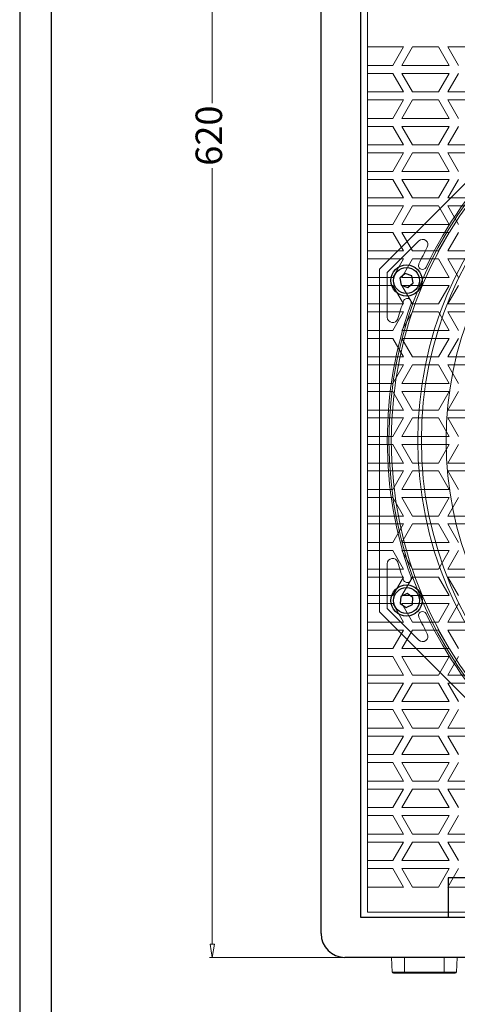
# Model space of a CAD drawing. Units: millimetres. Extents: x 111884 to 113571, y -47406 to -46237.
# Drawn here: x 111936 to 112101, y -46986 to -46615 of the extents above; entities that cross this region are included whole.
import ezdxf

# ---------------------------------------------------------------- set-up
doc = ezdxf.new("R2010")
doc.units = ezdxf.units.MM
doc.header["$PDMODE"] = 35
doc.header["$PDSIZE"] = 3
doc.styles.get("Standard").update_dxf_attribs({"font": 'txt.shx', "width": 0.8})
doc.dimstyles.new('ISO-251', dxfattribs={"dimtxt": 10, "dimasz": 5, "dimexe": 1, "dimexo": 1, "dimgap": 2, "dimtad": 0, "dimdec": 1, "dimzin": 9, "dimtxsty": 'Standard', "dimblk": 'CLOSEDBLANK', "dimcen": 0, "dimclrd": 1, "dimclre": 1, "dimclrt": 256, "dimadec": 1, "dimazin": 0, "dimtm": 1e-09, "dimtfac": 1, "dimtdec": 1, "dimtmove": 0, "dimatfit": 3, "dimldrblk": 'CLOSEDBLANK', "dimfxl": 0, "dimlwd": 20, "dimlwe": 20, "dimarcsym": 0})

# ---------------------------------------------------------------- blocks, each defined once
blk = doc.blocks.new('A$C506850CD')
at = {"lineweight": 25}
for p, q in [((-2.19, 1.49), (-2.39, -1.15)), ((0.2, 2.64), (-2.19, 1.49)), ((2.39, 1.15), (0.2, 2.64)), ((2.19, -1.49), (2.39, 1.15)), ((-2.39, -1.15), (-0.2, -2.64)), ((-0.2, -2.64), (2.19, -1.49))]:
    blk.add_line(p, q, dxfattribs=at)
for radius in [5.9, 4.9]:
    blk.add_circle((0, 0), radius, dxfattribs=at)
blk = doc.blocks.new('_ClosedBlank')
at = {"color": 0, "linetype": 'ByBlock', "lineweight": -2}
for p, q in [((-1, 0.167), (0, 0)), ((-1, 0.167), (-1, -0.167)), ((0, 0), (-1, -0.167))]:
    blk.add_line(p, q, dxfattribs=at)
blk = doc.blocks.new('*D394')
at = {"color": 1, "lineweight": 20}
for p, q in [((112057.72, -46348.77), (112007.64, -46348.77)), ((112008.64, -46353.77), (112008.64, -46646.49)), ((112008.64, -46963.77), (112008.64, -46671.06)), ((112057.72, -46968.77), (112007.64, -46968.77))]:
    blk.add_line(p, q, dxfattribs=at)
at = {"layer": 'Defpoints', "color": 0, "lineweight": 25}
for p in [(112008.64, -46348.77), (112058.72, -46348.77), (112058.72, -46968.77)]:
    blk.add_point(p, dxfattribs=at)
at = {"color": 1, "lineweight": 20, "xscale": 5, "yscale": 5, "zscale": 5}
for p, rotation in [((112008.64, -46348.77), 90), ((112008.64, -46968.77), 270)]:
    blk.add_blockref('_ClosedBlank', p, dxfattribs=dict(at, rotation=rotation))
at = {"lineweight": 25, "insert": (112008.64, -46658.77), "char_height": 10, "attachment_point": 5, "rotation": 90}
blk.add_mtext('620', dxfattribs=at)
blk = doc.blocks.new('TW')
at = {"color": 0, "linetype": 'Continuous', "lineweight": 15}
for p, q in [((111532.25, -46625.27), (111518.68, -46625.27)), ((111528.21, -46632.27), (111532.25, -46625.27)), ((111535.71, -46625.27), (111531.67, -46632.27)), ((111545.53, -46625.27), (111535.71, -46625.27)), ((111549.57, -46632.27), (111545.53, -46625.27)), ((111566.89, -46625.27), (111548.99, -46625.27)), ((111548.99, -46625.27), (111553.03, -46632.27)), ((111518.68, -46632.27), (111528.21, -46632.27)), ((111531.67, -46632.27), (111549.57, -46632.27)), ((111528.21, -46635.27), (111518.68, -46635.27)), ((111532.25, -46642.27), (111528.21, -46635.27)), ((111549.57, -46635.27), (111531.67, -46635.27)), ((111531.67, -46635.27), (111535.71, -46642.27)), ((111545.53, -46642.27), (111549.57, -46635.27)), ((111553.03, -46635.27), (111548.99, -46642.27)), ((111518.68, -46642.27), (111532.25, -46642.27)), ((111535.71, -46642.27), (111545.53, -46642.27)), ((111548.99, -46642.27), (111566.89, -46642.27)), ((111532.25, -46645.27), (111518.68, -46645.27)), ((111528.21, -46652.27), (111532.25, -46645.27)), ((111535.71, -46645.27), (111531.67, -46652.27)), ((111545.53, -46645.27), (111535.71, -46645.27)), ((111549.57, -46652.27), (111545.53, -46645.27)), ((111566.89, -46645.27), (111548.99, -46645.27)), ((111548.99, -46645.27), (111553.03, -46652.27)), ((111518.68, -46652.27), (111528.21, -46652.27)), ((111531.67, -46652.27), (111549.57, -46652.27)), ((111528.21, -46655.27), (111518.68, -46655.27)), ((111532.25, -46662.27), (111528.21, -46655.27)), ((111549.57, -46655.27), (111531.67, -46655.27)), ((111531.67, -46655.27), (111535.71, -46662.27)), ((111545.53, -46662.27), (111549.57, -46655.27)), ((111553.03, -46655.27), (111548.99, -46662.27)), ((111518.68, -46662.27), (111532.25, -46662.27)), ((111535.71, -46662.27), (111545.53, -46662.27)), ((111548.99, -46662.27), (111566.89, -46662.27)), ((111532.25, -46665.27), (111518.68, -46665.27)), ((111528.21, -46672.27), (111532.25, -46665.27)), ((111535.71, -46665.27), (111531.67, -46672.27)), ((111545.53, -46665.27), (111535.71, -46665.27)), ((111549.57, -46672.27), (111545.53, -46665.27)), ((111566.89, -46665.27), (111548.99, -46665.27)), ((111548.99, -46665.27), (111553.03, -46672.27)), ((111518.68, -46672.27), (111528.21, -46672.27)), ((111531.67, -46672.27), (111549.57, -46672.27)), ((111528.21, -46675.27), (111518.68, -46675.27)), ((111532.25, -46682.27), (111528.21, -46675.27)), ((111549.57, -46675.27), (111531.67, -46675.27)), ((111531.67, -46675.27), (111535.71, -46682.27)), ((111545.53, -46682.27), (111549.57, -46675.27)), ((111553.03, -46675.27), (111548.99, -46682.27)), ((111518.68, -46682.27), (111532.25, -46682.27)), ((111535.71, -46682.27), (111545.53, -46682.27)), ((111548.99, -46682.27), (111566.89, -46682.27)), ((111532.25, -46685.27), (111518.68, -46685.27)), ((111528.21, -46692.27), (111532.25, -46685.27)), ((111535.71, -46685.27), (111531.67, -46692.27)), ((111545.53, -46685.27), (111535.71, -46685.27)), ((111549.57, -46692.27), (111545.53, -46685.27)), ((111566.89, -46685.27), (111548.99, -46685.27)), ((111548.99, -46685.27), (111553.03, -46692.27)), ((111518.68, -46692.27), (111528.21, -46692.27)), ((111531.67, -46692.27), (111549.57, -46692.27)), ((111528.21, -46695.27), (111518.68, -46695.27)), ((111532.25, -46702.27), (111528.21, -46695.27)), ((111549.57, -46695.27), (111531.67, -46695.27)), ((111531.67, -46695.27), (111535.71, -46702.27)), ((111545.53, -46702.27), (111549.57, -46695.27)), ((111553.03, -46695.27), (111548.99, -46702.27)), ((111518.68, -46702.27), (111532.25, -46702.27)), ((111532.25, -46705.27), (111518.68, -46705.27)), ((111528.21, -46712.27), (111532.25, -46705.27)), ((111535.71, -46705.27), (111531.67, -46712.27)), ((111535.71, -46702.27), (111545.53, -46702.27)), ((111545.53, -46705.27), (111535.71, -46705.27)), ((111549.57, -46712.27), (111545.53, -46705.27)), ((111548.99, -46702.27), (111566.89, -46702.27)), ((111566.89, -46705.27), (111548.99, -46705.27)), ((111548.99, -46705.27), (111553.03, -46712.27)), ((111518.68, -46712.27), (111528.21, -46712.27)), ((111531.67, -46712.27), (111549.57, -46712.27)), ((111528.21, -46715.27), (111518.68, -46715.27)), ((111532.25, -46722.27), (111528.21, -46715.27)), ((111549.57, -46715.27), (111531.67, -46715.27)), ((111531.67, -46715.27), (111535.71, -46722.27)), ((111545.53, -46722.27), (111549.57, -46715.27)), ((111553.03, -46715.27), (111548.99, -46722.27)), ((111518.68, -46722.27), (111532.25, -46722.27)), ((111535.71, -46722.27), (111545.53, -46722.27)), ((111548.99, -46722.27), (111566.89, -46722.27)), ((111532.25, -46725.27), (111518.68, -46725.27)), ((111528.21, -46732.27), (111532.25, -46725.27)), ((111535.71, -46725.27), (111531.67, -46732.27)), ((111545.53, -46725.27), (111535.71, -46725.27)), ((111549.57, -46732.27), (111545.53, -46725.27)), ((111566.89, -46725.27), (111548.99, -46725.27)), ((111548.99, -46725.27), (111553.03, -46732.27)), ((111518.68, -46732.27), (111528.21, -46732.27)), ((111528.21, -46735.27), (111518.68, -46735.27)), ((111532.25, -46742.27), (111528.21, -46735.27)), ((111531.67, -46732.27), (111549.57, -46732.27)), ((111549.57, -46735.27), (111531.67, -46735.27)), ((111531.67, -46735.27), (111535.71, -46742.27)), ((111545.53, -46742.27), (111549.57, -46735.27)), ((111553.03, -46735.27), (111548.99, -46742.27)), ((111518.68, -46742.27), (111532.25, -46742.27)), ((111535.71, -46742.27), (111545.53, -46742.27)), ((111548.99, -46742.27), (111566.89, -46742.27)), ((111532.25, -46745.27), (111518.68, -46745.27)), ((111528.21, -46752.27), (111532.25, -46745.27)), ((111535.71, -46745.27), (111531.67, -46752.27)), ((111545.53, -46745.27), (111535.71, -46745.27)), ((111549.57, -46752.27), (111545.53, -46745.27)), ((111566.89, -46745.27), (111548.99, -46745.27)), ((111548.99, -46745.27), (111553.03, -46752.27)), ((111518.68, -46752.27), (111528.21, -46752.27)), ((111531.67, -46752.27), (111549.57, -46752.27)), ((111528.21, -46755.27), (111518.68, -46755.27)), ((111532.25, -46762.27), (111528.21, -46755.27)), ((111549.57, -46755.27), (111531.67, -46755.27)), ((111531.67, -46755.27), (111535.71, -46762.27)), ((111545.53, -46762.27), (111549.57, -46755.27)), ((111553.03, -46755.27), (111548.99, -46762.27)), ((111518.68, -46762.27), (111532.25, -46762.27)), ((111535.71, -46762.27), (111545.53, -46762.27)), ((111548.99, -46762.27), (111566.89, -46762.27)), ((111532.25, -46765.27), (111518.68, -46765.27)), ((111528.21, -46772.27), (111532.25, -46765.27)), ((111535.71, -46765.27), (111531.67, -46772.27)), ((111545.53, -46765.27), (111535.71, -46765.27)), ((111549.57, -46772.27), (111545.53, -46765.27)), ((111566.89, -46765.27), (111548.99, -46765.27)), ((111548.99, -46765.27), (111553.03, -46772.27)), ((111518.68, -46772.27), (111528.21, -46772.27)), ((111531.67, -46772.27), (111549.57, -46772.27)), ((111528.21, -46775.27), (111518.68, -46775.27)), ((111532.25, -46782.27), (111528.21, -46775.27)), ((111549.57, -46775.27), (111531.67, -46775.27)), ((111531.67, -46775.27), (111535.71, -46782.27)), ((111545.53, -46782.27), (111549.57, -46775.27)), ((111553.03, -46775.27), (111548.99, -46782.27)), ((111518.68, -46782.27), (111532.25, -46782.27)), ((111535.71, -46782.27), (111545.53, -46782.27)), ((111548.99, -46782.27), (111566.89, -46782.27)), ((111532.25, -46785.27), (111518.68, -46785.27)), ((111528.21, -46792.27), (111532.25, -46785.27)), ((111535.71, -46785.27), (111531.67, -46792.27)), ((111545.53, -46785.27), (111535.71, -46785.27)), ((111549.57, -46792.27), (111545.53, -46785.27)), ((111566.89, -46785.27), (111548.99, -46785.27)), ((111548.99, -46785.27), (111553.03, -46792.27)), ((111518.68, -46792.27), (111528.21, -46792.27)), ((111531.67, -46792.27), (111549.57, -46792.27)), ((111528.21, -46795.27), (111518.68, -46795.27)), ((111532.25, -46802.27), (111528.21, -46795.27)), ((111549.57, -46795.27), (111531.67, -46795.27)), ((111531.67, -46795.27), (111535.71, -46802.27)), ((111545.53, -46802.27), (111549.57, -46795.27)), ((111553.03, -46795.27), (111548.99, -46802.27)), ((111518.68, -46802.27), (111532.25, -46802.27)), ((111535.71, -46802.27), (111545.53, -46802.27)), ((111548.99, -46802.27), (111566.89, -46802.27)), ((111532.25, -46805.27), (111518.68, -46805.27)), ((111528.21, -46812.27), (111532.25, -46805.27)), ((111535.71, -46805.27), (111531.67, -46812.27)), ((111545.53, -46805.27), (111535.71, -46805.27)), ((111549.57, -46812.27), (111545.53, -46805.27)), ((111566.89, -46805.27), (111548.99, -46805.27)), ((111548.99, -46805.27), (111553.03, -46812.27)), ((111518.68, -46812.27), (111528.21, -46812.27)), ((111531.67, -46812.27), (111549.57, -46812.27)), ((111528.21, -46815.27), (111518.68, -46815.27)), ((111532.25, -46822.27), (111528.21, -46815.27)), ((111549.57, -46815.27), (111531.67, -46815.27)), ((111531.67, -46815.27), (111535.71, -46822.27)), ((111545.53, -46822.27), (111549.57, -46815.27)), ((111553.03, -46815.27), (111548.99, -46822.27)), ((111518.68, -46822.27), (111532.25, -46822.27)), ((111535.71, -46822.27), (111545.53, -46822.27)), ((111548.99, -46822.27), (111566.89, -46822.27)), ((111532.25, -46825.27), (111518.68, -46825.27)), ((111528.21, -46832.27), (111532.25, -46825.27)), ((111535.71, -46825.27), (111531.67, -46832.27)), ((111545.53, -46825.27), (111535.71, -46825.27)), ((111549.57, -46832.27), (111545.53, -46825.27)), ((111566.89, -46825.27), (111548.99, -46825.27)), ((111548.99, -46825.27), (111553.03, -46832.27)), ((111518.68, -46832.27), (111528.21, -46832.27)), ((111528.21, -46835.27), (111518.68, -46835.27)), ((111532.25, -46842.27), (111528.21, -46835.27)), ((111531.67, -46832.27), (111549.57, -46832.27)), ((111549.57, -46835.27), (111531.67, -46835.27)), ((111531.67, -46835.27), (111535.71, -46842.27)), ((111545.53, -46842.27), (111549.57, -46835.27)), ((111553.03, -46835.27), (111548.99, -46842.27)), ((111518.68, -46842.27), (111532.25, -46842.27)), ((111535.71, -46842.27), (111545.53, -46842.27)), ((111548.99, -46842.27), (111566.89, -46842.27)), ((111532.25, -46845.27), (111518.68, -46845.27)), ((111528.21, -46852.27), (111532.25, -46845.27)), ((111535.71, -46845.27), (111531.67, -46852.27)), ((111545.53, -46845.27), (111535.71, -46845.27)), ((111549.57, -46852.27), (111545.53, -46845.27)), ((111566.89, -46845.27), (111548.99, -46845.27)), ((111548.99, -46845.27), (111553.03, -46852.27)), ((111518.68, -46852.27), (111528.21, -46852.27)), ((111531.67, -46852.27), (111549.57, -46852.27)), ((111528.21, -46855.27), (111518.68, -46855.27)), ((111532.25, -46862.27), (111528.21, -46855.27)), ((111549.57, -46855.27), (111531.67, -46855.27)), ((111531.67, -46855.27), (111535.71, -46862.27)), ((111545.53, -46862.27), (111549.57, -46855.27)), ((111553.03, -46855.27), (111548.99, -46862.27)), ((111518.68, -46862.27), (111532.25, -46862.27)), ((111532.25, -46865.27), (111518.68, -46865.27)), ((111528.21, -46872.27), (111532.25, -46865.27)), ((111535.71, -46865.27), (111531.67, -46872.27)), ((111535.71, -46862.27), (111545.53, -46862.27)), ((111545.53, -46865.27), (111535.71, -46865.27)), ((111549.57, -46872.27), (111545.53, -46865.27)), ((111548.99, -46862.27), (111566.89, -46862.27)), ((111566.89, -46865.27), (111548.99, -46865.27)), ((111548.99, -46865.27), (111553.03, -46872.27)), ((111518.68, -46872.27), (111528.21, -46872.27)), ((111531.67, -46872.27), (111549.57, -46872.27)), ((111528.21, -46875.27), (111518.68, -46875.27)), ((111532.25, -46882.27), (111528.21, -46875.27)), ((111549.57, -46875.27), (111531.67, -46875.27)), ((111531.67, -46875.27), (111535.71, -46882.27)), ((111545.53, -46882.27), (111549.57, -46875.27)), ((111553.03, -46875.27), (111548.99, -46882.27)), ((111518.68, -46882.27), (111532.25, -46882.27)), ((111535.71, -46882.27), (111545.53, -46882.27)), ((111548.99, -46882.27), (111566.89, -46882.27)), ((111532.25, -46885.27), (111518.68, -46885.27)), ((111528.21, -46892.27), (111532.25, -46885.27)), ((111535.71, -46885.27), (111531.67, -46892.27)), ((111545.53, -46885.27), (111535.71, -46885.27)), ((111549.57, -46892.27), (111545.53, -46885.27)), ((111566.89, -46885.27), (111548.99, -46885.27)), ((111548.99, -46885.27), (111553.03, -46892.27)), ((111518.68, -46892.27), (111528.21, -46892.27)), ((111531.67, -46892.27), (111549.57, -46892.27)), ((111528.21, -46895.27), (111518.68, -46895.27)), ((111532.25, -46902.27), (111528.21, -46895.27)), ((111549.57, -46895.27), (111531.67, -46895.27)), ((111531.67, -46895.27), (111535.71, -46902.27)), ((111545.53, -46902.27), (111549.57, -46895.27)), ((111553.03, -46895.27), (111548.99, -46902.27)), ((111518.68, -46902.27), (111532.25, -46902.27)), ((111535.71, -46902.27), (111545.53, -46902.27)), ((111548.99, -46902.27), (111566.89, -46902.27)), ((111532.25, -46905.27), (111518.68, -46905.27)), ((111528.21, -46912.27), (111532.25, -46905.27)), ((111535.71, -46905.27), (111531.67, -46912.27)), ((111545.53, -46905.27), (111535.71, -46905.27)), ((111549.57, -46912.27), (111545.53, -46905.27)), ((111566.89, -46905.27), (111548.99, -46905.27)), ((111548.99, -46905.27), (111553.03, -46912.27)), ((111518.68, -46912.27), (111528.21, -46912.27)), ((111531.67, -46912.27), (111549.57, -46912.27)), ((111528.21, -46915.27), (111518.68, -46915.27)), ((111532.25, -46922.27), (111528.21, -46915.27)), ((111549.57, -46915.27), (111531.67, -46915.27)), ((111531.67, -46915.27), (111535.71, -46922.27)), ((111545.53, -46922.27), (111549.57, -46915.27)), ((111553.03, -46915.27), (111548.99, -46922.27)), ((111518.68, -46922.27), (111532.25, -46922.27)), ((111535.71, -46922.27), (111545.53, -46922.27)), ((111548.99, -46922.27), (111566.89, -46922.27)), ((111532.25, -46925.27), (111518.68, -46925.27)), ((111528.21, -46932.27), (111532.25, -46925.27)), ((111535.71, -46925.27), (111531.67, -46932.27)), ((111545.53, -46925.27), (111535.71, -46925.27)), ((111549.57, -46932.27), (111545.53, -46925.27)), ((111566.89, -46925.27), (111548.99, -46925.27)), ((111548.99, -46925.27), (111553.03, -46932.27)), ((111518.68, -46932.27), (111528.21, -46932.27)), ((111531.67, -46932.27), (111549.57, -46932.27)), ((111528.21, -46935.27), (111518.68, -46935.27)), ((111532.25, -46942.27), (111528.21, -46935.27)), ((111549.57, -46935.27), (111531.67, -46935.27)), ((111531.67, -46935.27), (111535.71, -46942.27)), ((111545.53, -46942.27), (111549.57, -46935.27)), ((111553.03, -46935.27), (111548.99, -46942.27)), ((111518.68, -46942.27), (111532.25, -46942.27)), ((111535.71, -46942.27), (111545.53, -46942.27)), ((111548.99, -46942.27), (111566.89, -46942.27))]:
    blk.add_line(p, q, dxfattribs=at)
blk.add_lwpolyline([(111518.68, -46951.77), (111839.68, -46951.77), (111839.68, -46365.77), (111518.68, -46365.77)], close=True, dxfattribs=at)

msp = doc.modelspace()

# ---------------------------------------------------------------- linework, layer by layer
at = {"color": 7}
for p, q in [((111935.94, -46236.71), (111935.94, -47025.31)), ((111947.78, -46260.4), (111947.78, -47382.72))]:
    msp.add_line(p, q, dxfattribs=at)
at = {"lineweight": 25}
for p, q in [((112049.72, -46959.77), (112049.72, -46357.77)), ((112064.72, -46953.77), (112064.72, -46363.77)), ((112357.72, -46938.77), (112097.72, -46938.77)), ((112097.72, -46938.77), (112097.72, -46953.77)), ((112212.72, -46953.77), (112064.72, -46953.77)), ((112396.72, -46968.77), (112058.72, -46968.77))]:
    msp.add_line(p, q, dxfattribs=at)
at = {"linetype": 'Continuous', "lineweight": 15}
for p, q in [((112163.1, -46617.77), (112071.72, -46709.15)), ((112086.65, -46698.47), (112074.72, -46710.4)), ((112071.72, -46709.15), (112071.72, -46838.39)), ((112074.72, -46710.4), (112074.72, -46727.26)), ((112074.72, -46820.28), (112074.72, -46837.15)), ((112071.72, -46838.39), (112163.1, -46929.77)), ((112074.72, -46837.15), (112086.65, -46849.07)), ((112076.55, -46974.29), (112076.36, -46968.77)), ((112081.22, -46974.29), (112081.22, -46968.77)), ((112096.22, -46974.29), (112096.22, -46968.77)), ((112100.89, -46974.29), (112101.08, -46968.77)), ((112076.55, -46974.29), (112081.22, -46974.29)), ((112081.22, -46974.77), (112077.05, -46974.77)), ((112081.22, -46974.29), (112096.22, -46974.29)), ((112081.22, -46974.77), (112081.22, -46974.29)), ((112096.22, -46974.77), (112081.22, -46974.77)), ((112096.22, -46974.29), (112100.89, -46974.29)), ((112096.22, -46974.77), (112096.22, -46974.29)), ((112100.39, -46974.77), (112096.22, -46974.77))]:
    msp.add_line(p, q, dxfattribs=at)
for radius in [152.37, 151.5, 141.5, 140.14, 130.81]:
    msp.add_circle((112227.72, -46773.77), radius, dxfattribs=at)
for centre, radius, start, end in [((112227.72, -46773.77), 153, 115.2824, 154.7176), ((112088.06, -46699.88), 2, 332.1189, 135), ((112227.72, -46773.77), 156, 152.1189, 154.7176), ((112088.02, -46707.79), 1.5, 154.7176, 247.5), ((112088.02, -46707.79), 1.5, 247.5, 334.7176), ((112082.28, -46721.65), 1.5, 67.5, 160.2824), ((112082.28, -46721.65), 1.5, 340.2824, 67.5), ((112227.72, -46773.77), 153, 160.2824, 199.7176), ((112227.72, -46773.77), 156, 160.2824, 162.8811), ((112076.72, -46727.26), 2, 180, 342.8811), ((112076.72, -46820.28), 2, 17.1189, 180), ((112227.72, -46773.77), 156, 197.1189, 199.7176), ((112082.28, -46825.9), 1.5, 199.7176, 292.5), ((112082.28, -46825.9), 1.5, 292.5, 19.7176), ((112088.02, -46839.76), 1.5, 112.5, 205.2824), ((112088.02, -46839.76), 1.5, 25.2824, 112.5), ((112227.72, -46773.77), 153, 205.2824, 244.7176), ((112227.72, -46773.77), 156, 205.2824, 207.8811), ((112088.06, -46847.66), 2, 225, 27.8811), ((112077.05, -46974.27), 0.5, 182, 270), ((112100.39, -46974.27), 0.5, 270, 358)]:
    msp.add_arc(centre, radius, start, end, dxfattribs=at)
at = {"lineweight": 25}
msp.add_arc((112058.72, -46959.77), 9, 180, 270, dxfattribs=at)

# ---------------------------------------------------------------- block references
msp.add_blockref('TW', (548.54, 0))
for p, rotation in [((112081.98, -46713.4), 135), ((112081.98, -46834.14), 180)]:
    msp.add_blockref('A$C506850CD', p, dxfattribs=dict(at, rotation=rotation))

# ---------------------------------------------------------------- dimensions: what is measured, and where the dimension line sits
dim = msp.add_linear_dim(base=(112008.64, -46348.77), p1=(112058.72, -46968.77), p2=(112058.72, -46348.77), angle=90, dimstyle='ISO-251', dxfattribs=at)
dim.commit()
dim.dimension.update_dxf_attribs({"geometry": '*D394', "text_midpoint": (112008.64, -46658.77)})

doc.saveas('drawing.dxf')
